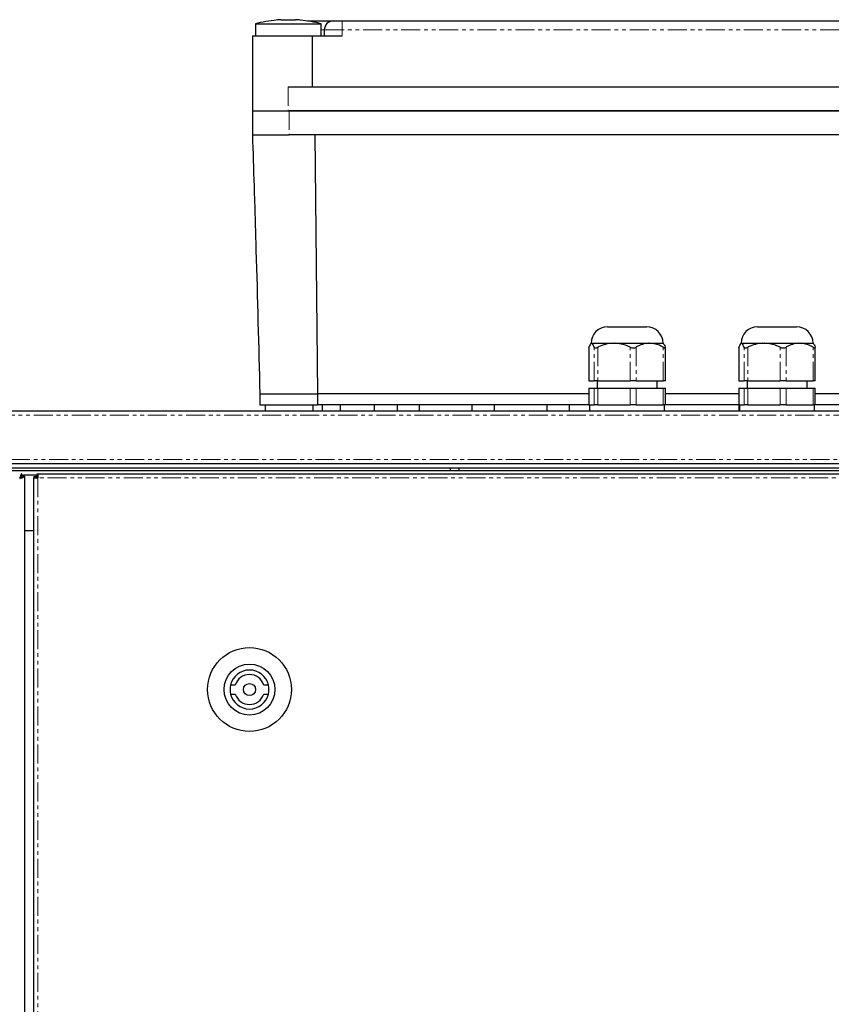
# Model space of a CAD drawing. Units: millimetres. Extents: x -3148 to 4359, y -4783 to 3568.
# Drawn here: x 119 to 390, y -3651 to -3322 of the extents above; entities that cross this region are included whole.
import ezdxf

# ---------------------------------------------------------------- set-up
doc = ezdxf.new("R2010")
doc.units = ezdxf.units.MM
doc.linetypes.add('PHANTOM', pattern=[12.7, 6.35, -1.27, 1.27, -1.27, 1.27, -1.27])

msp = doc.modelspace()

# ---------------------------------------------------------------- linework, layer by layer
at = {"color": 7, "linetype": 'Continuous', "lineweight": 25}
for p, q in [((197.54, -3323.62), (197.54, -3327.62)), ((197.54, -3323.62), (208.54, -3323.62)), ((204.54, -3322.31), (204.54, -3322.32)), ((206.2, -3322.19), (207.79, -3322.19)), ((207.79, -3322.19), (207.79, -3322.32)), ((208.54, -3323.62), (219.54, -3323.62)), ((209.29, -3322.32), (209.29, -3322.19)), ((209.29, -3322.19), (210.89, -3322.19)), ((212.54, -3322.32), (212.54, -3322.31)), ((214.93, -3322.62), (223.54, -3322.62)), ((219.54, -3327.62), (219.54, -3323.62)), ((223.54, -3322.62), (226.54, -3322.62)), ((226.54, -3322.62), (506.54, -3322.62)), ((220.54, -3325.62), (220.54, -3327.62)), ((196.54, -3327.62), (196.54, -3344.62)), ((196.54, -3327.62), (216.48, -3327.62)), ((216.48, -3327.62), (216.48, -3344.62)), ((216.48, -3327.62), (226.54, -3327.62)), ((196.54, -3344.62), (196.54, -3352.62)), ((208.54, -3344.62), (524.54, -3344.62)), ((196.54, -3352.62), (196.54, -3360.62)), ((196.54, -3352.62), (208.54, -3352.62)), ((208.54, -3352.62), (524.54, -3352.62)), ((524.29, -3352.62), (208.79, -3352.62)), ((208.79, -3360.62), (208.8, -3360.62)), ((524.29, -3360.62), (208.8, -3360.62)), ((217.37, -3360.62), (218.28, -3447.02)), ((315.04, -3424.62), (328.05, -3424.62)), ((365.04, -3424.62), (378.05, -3424.62)), ((308.79, -3431.53), (308.79, -3442.62)), ((308.8, -3431.53), (308.81, -3431.43)), ((309.54, -3430.12), (309.41, -3430.25)), ((309.54, -3430.12), (309.63, -3430.12)), ((309.63, -3430.12), (309.68, -3430.12)), ((309.68, -3430.12), (309.73, -3430.12)), ((309.73, -3430.12), (316.85, -3430.12)), ((316.85, -3430.12), (317.17, -3430.12)), ((317.17, -3430.12), (317.5, -3430.12)), ((317.5, -3430.12), (328.77, -3430.12)), ((328.77, -3430.12), (329.04, -3430.12)), ((329.04, -3430.12), (329.31, -3430.12)), ((329.31, -3430.12), (333.55, -3430.12)), ((333.54, -3430.12), (333.54, -3430.11)), ((333.68, -3430.25), (333.55, -3430.12)), ((334.3, -3442.62), (334.3, -3431.53)), ((358.79, -3431.53), (358.79, -3442.62)), ((358.8, -3431.53), (358.81, -3431.43)), ((359.54, -3430.12), (359.41, -3430.25)), ((359.54, -3430.12), (359.63, -3430.12)), ((359.63, -3430.12), (359.68, -3430.12)), ((359.68, -3430.12), (359.73, -3430.12)), ((359.73, -3430.12), (366.85, -3430.12)), ((366.85, -3430.12), (367.17, -3430.12)), ((367.17, -3430.12), (367.5, -3430.12)), ((367.5, -3430.12), (378.77, -3430.12)), ((378.77, -3430.12), (379.04, -3430.12)), ((379.04, -3430.12), (379.31, -3430.12)), ((379.31, -3430.12), (383.55, -3430.12)), ((383.54, -3430.12), (383.54, -3430.11)), ((383.68, -3430.25), (383.55, -3430.12)), ((384.3, -3442.62), (384.3, -3431.53)), ((308.81, -3442.62), (308.79, -3442.62)), ((308.79, -3445.12), (308.79, -3450.62)), ((308.79, -3445.12), (308.81, -3445.12)), ((308.81, -3442.62), (310.55, -3442.62)), ((308.81, -3445.12), (310.55, -3445.12)), ((311.8, -3442.62), (310.55, -3442.62)), ((310.55, -3445.12), (311.8, -3445.12)), ((311.54, -3442.62), (311.54, -3445.12)), ((311.8, -3442.62), (322.55, -3442.62)), ((311.8, -3445.12), (322.55, -3445.12)), ((324.53, -3442.62), (322.55, -3442.62)), ((322.55, -3445.12), (324.53, -3445.12)), ((324.53, -3442.62), (333.55, -3442.62)), ((324.53, -3445.12), (333.55, -3445.12)), ((331.54, -3445.12), (331.54, -3442.62)), ((334.3, -3442.62), (333.55, -3442.62)), ((333.55, -3445.12), (334.3, -3445.12)), ((334.3, -3450.62), (334.3, -3445.12)), ((358.81, -3442.62), (358.79, -3442.62)), ((358.79, -3445.12), (358.79, -3450.62)), ((358.79, -3445.12), (358.81, -3445.12)), ((358.81, -3442.62), (360.55, -3442.62)), ((358.81, -3445.12), (360.55, -3445.12)), ((361.8, -3442.62), (360.55, -3442.62)), ((360.55, -3445.12), (361.8, -3445.12)), ((361.54, -3442.62), (361.54, -3445.12)), ((361.8, -3442.62), (372.55, -3442.62)), ((361.8, -3445.12), (372.55, -3445.12)), ((374.53, -3442.62), (372.55, -3442.62)), ((372.55, -3445.12), (374.53, -3445.12)), ((374.53, -3442.62), (383.55, -3442.62)), ((374.53, -3445.12), (383.55, -3445.12)), ((381.54, -3445.12), (381.54, -3442.62)), ((384.3, -3442.62), (383.55, -3442.62)), ((383.55, -3445.12), (384.3, -3445.12)), ((384.3, -3450.62), (384.3, -3445.12)), ((199.04, -3447.02), (199.04, -3450.62)), ((199.04, -3447.02), (218.28, -3447.02)), ((218.28, -3447.02), (218.28, -3450.62)), ((308.79, -3447.02), (218.28, -3447.02)), ((358.79, -3447.02), (334.3, -3447.02)), ((408.79, -3447.02), (384.3, -3447.02)), ((199.04, -3450.62), (218.28, -3450.62)), ((200.79, -3450.62), (200.79, -3452.62)), ((216.79, -3452.62), (216.79, -3450.62)), ((308.79, -3450.62), (218.28, -3450.62)), ((219.79, -3450.62), (219.79, -3452.62)), ((225.79, -3450.62), (225.79, -3452.62)), ((237.29, -3452.62), (237.29, -3450.62)), ((244.79, -3450.62), (244.79, -3452.62)), ((252.29, -3452.62), (252.29, -3450.62)), ((269.79, -3450.62), (269.79, -3452.62)), ((277.29, -3452.62), (277.29, -3450.62)), ((294.79, -3450.62), (294.79, -3452.62)), ((302.29, -3452.62), (302.29, -3450.62)), ((308.81, -3450.62), (308.79, -3450.62)), ((308.81, -3450.62), (309.04, -3450.62)), ((309.04, -3450.62), (309.04, -3452.62)), ((309.04, -3450.62), (310.21, -3450.62)), ((310.21, -3450.62), (310.55, -3450.62)), ((311.8, -3450.62), (310.55, -3450.62)), ((311.8, -3450.62), (313.91, -3450.62)), ((313.91, -3450.62), (320.43, -3450.62)), ((320.43, -3450.62), (322.55, -3450.62)), ((324.53, -3450.62), (322.55, -3450.62)), ((324.53, -3450.62), (326.3, -3450.62)), ((326.3, -3450.62), (331.77, -3450.62)), ((331.77, -3450.62), (333.55, -3450.62)), ((334.3, -3450.62), (333.55, -3450.62)), ((334.04, -3452.62), (334.04, -3450.62)), ((358.79, -3450.62), (334.3, -3450.62)), ((358.79, -3450.62), (358.79, -3452.62)), ((358.81, -3450.62), (358.79, -3450.62)), ((358.81, -3450.62), (359.04, -3450.62)), ((359.04, -3450.62), (359.04, -3452.62)), ((359.04, -3450.62), (360.21, -3450.62)), ((360.21, -3450.62), (360.55, -3450.62)), ((361.8, -3450.62), (360.55, -3450.62)), ((361.8, -3450.62), (363.91, -3450.62)), ((363.91, -3450.62), (370.43, -3450.62)), ((370.43, -3450.62), (372.55, -3450.62)), ((374.53, -3450.62), (372.55, -3450.62)), ((374.53, -3450.62), (376.3, -3450.62)), ((376.3, -3450.62), (381.77, -3450.62)), ((381.77, -3450.62), (383.55, -3450.62)), ((384.3, -3450.62), (383.55, -3450.62)), ((384.04, -3452.62), (384.04, -3450.62)), ((408.79, -3450.62), (384.3, -3450.62)), ((-747.02, -3452.62), (650.1, -3452.62)), ((650.03, -3470.32), (-746.94, -3470.32)), ((650.04, -3471.82), (-746.96, -3471.82)), ((635.44, -3472.62), (-732.36, -3472.62)), ((119.38, -3474.12), (119.54, -3474.12)), ((119.54, -3474.12), (119.54, -3474.92)), ((119.67, -3474.42), (119.54, -3474.47)), ((124.69, -3474.12), (119.63, -3474.12)), ((119.67, -3474.12), (119.67, -3474.42)), ((120.54, -3474.49), (119.74, -3474.49)), ((120.54, -3474.49), (120.54, -4720.75)), ((123.61, -3474.51), (123.61, -3475.06)), ((123.61, -3474.51), (124.4, -3474.51)), ((124.4, -3474.51), (124.4, -3475.06)), ((124.4, -3474.51), (124.95, -3474.51)), ((124.49, -3474.42), (124.49, -3474.12)), ((124.49, -3474.42), (124.95, -3474.42)), ((124.69, -3473.62), (125.03, -3473.62)), ((124.95, -3474.12), (125.03, -3474.12)), ((124.95, -3475.06), (124.95, -3474.12)), ((125.03, -3473.62), (125.03, -3475.06)), ((125.03, -3473.62), (629.88, -3473.62)), ((262.54, -3471.82), (262.54, -3472.62)), ((265.54, -3472.62), (265.54, -3471.82)), ((123.59, -3475.06), (123.59, -4720.18)), ((123.59, -3475.06), (125.03, -3475.06)), ((120.54, -3492.62), (123.59, -3492.62)), ((190.82, -3544.12), (189.27, -3544.12)), ((201.92, -3544.12), (200.36, -3544.12)), ((189.27, -3547.12), (190.82, -3547.12)), ((200.36, -3547.12), (201.92, -3547.12))]:
    msp.add_line(p, q, dxfattribs=at)
at = {"color": 7, "linetype": 'PHANTOM', "lineweight": 18}
for p, q in [((226.54, -3322.62), (226.54, -3325.62)), ((220.54, -3325.62), (219.54, -3325.62)), ((226.54, -3325.62), (220.54, -3325.62)), ((226.54, -3325.62), (226.54, -3327.62)), ((506.54, -3325.62), (226.54, -3325.62)), ((208.54, -3344.62), (208.54, -3352.62)), ((208.79, -3352.62), (208.79, -3360.62)), ((308.81, -3431.43), (308.81, -3442.62)), ((309.54, -3430.11), (333.54, -3430.11)), ((310.55, -3442.62), (310.55, -3431.43)), ((311.8, -3431.43), (311.8, -3442.62)), ((322.55, -3442.62), (322.55, -3431.43)), ((324.53, -3431.43), (324.53, -3442.62)), ((333.55, -3442.62), (333.55, -3431.43)), ((358.81, -3431.43), (358.81, -3442.62)), ((359.54, -3430.11), (383.54, -3430.11)), ((360.55, -3442.62), (360.55, -3431.43)), ((361.8, -3431.43), (361.8, -3442.62)), ((372.55, -3442.62), (372.55, -3431.43)), ((374.53, -3431.43), (374.53, -3442.62)), ((383.55, -3442.62), (383.55, -3431.43)), ((308.81, -3445.12), (308.81, -3450.62)), ((310.55, -3450.62), (310.55, -3445.12)), ((311.8, -3445.12), (311.8, -3450.62)), ((322.55, -3450.62), (322.55, -3445.12)), ((324.53, -3445.12), (324.53, -3450.62)), ((333.55, -3450.62), (333.55, -3445.12)), ((358.81, -3445.12), (358.81, -3450.62)), ((360.55, -3450.62), (360.55, -3445.12)), ((361.8, -3445.12), (361.8, -3450.62)), ((372.55, -3450.62), (372.55, -3445.12)), ((374.53, -3445.12), (374.53, -3450.62)), ((383.55, -3450.62), (383.55, -3445.12)), ((650.67, -3454.06), (-747.58, -3454.06)), ((-747.58, -3468.88), (650.67, -3468.88)), ((125.03, -3475.06), (125.03, -4720.18)), ((629.88, -3475.06), (125.03, -3475.06))]:
    msp.add_line(p, q, dxfattribs=at)
at = {"color": 7, "linetype": 'Continuous', "lineweight": 25}
for radius in [14, 8.5, 2]:
    msp.add_circle((195.59, -3545.62), radius, dxfattribs=at)
for centre, radius, start, end in [((208.54, -3363.2), 41.08, 95.5873, 105.5303), ((208.54, -3363.2), 41.08, 93.2661, 95.5883), ((208.54, -3363.2), 40.89, 88.949, 91.051), ((208.54, -3363.2), 41.08, 84.4117, 86.7339), ((208.54, -3363.2), 41.08, 74.4697, 84.4127), ((223.54, -3325.62), 3, 90, 180), ((315.04, -3430.11), 5.5, 90, 180), ((328.05, -3430.11), 5.5, 0, 90), ((365.04, -3430.11), 5.49, 90, 180), ((378.05, -3430.11), 5.49, 0, 90), ((195.59, -3545.62), 6.5, 13.3424, 166.6576), ((195.59, -3545.62), 5, 17.4576, 162.5424), ((195.59, -3545.62), 6.5, 166.6576, 193.3424), ((195.59, -3545.62), 6.5, 346.6576, 13.3424), ((195.59, -3545.62), 6.5, 193.3424, 346.6576), ((195.59, -3545.62), 5, 197.4576, 342.5424)]:
    msp.add_arc(centre, radius, start, end, dxfattribs=at)
for points, knots in [([(196.54, -3360.62), (196.74, -3366.31), (197.17, -3379.13), (198.03, -3407.93), (198.63, -3431.04), (199.04, -3447.02)], [0, 0, 0, 0, 0.19759, 0.445363, 1, 1, 1, 1]), ([(196.54, -3360.62), (196.59, -3360.62), (196.68, -3360.62), (197.41, -3360.62), (198.54, -3360.62), (200.08, -3360.62), (201.95, -3360.62), (204.08, -3360.62), (206.39, -3360.62), (207.99, -3360.62), (208.79, -3360.62)], [0, 0, 0, 0, 0.125, 0.25, 0.375, 0.5, 0.625, 0.75, 0.875, 1, 1, 1, 1]), ([(309.63, -3430.12), (309.59, -3430.13), (309.43, -3430.18), (309.15, -3430.54), (308.93, -3431.13), (308.81, -3431.43)], [0, 0, 0, 0, 0.136327, 0.562171, 1, 1, 1, 1]), ([(310.55, -3431.43), (310.45, -3431.16), (310.19, -3430.45), (309.91, -3430.25), (309.73, -3430.12)], [0, 0, 0, 0, 0.375131, 1, 1, 1, 1]), ([(310.55, -3431.43), (310.59, -3431.49), (310.66, -3431.63), (310.96, -3431.68), (311.36, -3431.61), (311.65, -3431.49), (311.8, -3431.43)], [0, 0, 0, 0, 0.25906, 0.519315, 0.762007, 1, 1, 1, 1]), ([(316.85, -3430.12), (316.81, -3430.12), (315.96, -3430.15), (314.28, -3430.43), (312.67, -3431.03), (311.85, -3431.4), (311.8, -3431.43)], [0, 0, 0, 0, 0.026199, 0.48785, 0.966295, 1, 1, 1, 1]), ([(322.55, -3431.43), (322.21, -3431.28), (321.24, -3430.85), (319.56, -3430.3), (318.19, -3430.18), (317.5, -3430.12)], [0, 0, 0, 0, 0.211062, 0.60079, 1, 1, 1, 1]), ([(322.55, -3431.43), (322.72, -3431.49), (323.05, -3431.63), (323.61, -3431.68), (324.13, -3431.61), (324.4, -3431.49), (324.53, -3431.43)], [0, 0, 0, 0, 0.259051, 0.519299, 0.761984, 1, 1, 1, 1]), ([(328.77, -3430.12), (328.73, -3430.12), (328.02, -3430.15), (326.61, -3430.43), (325.26, -3431.03), (324.57, -3431.4), (324.53, -3431.43)], [0, 0, 0, 0, 0.026201, 0.487852, 0.966296, 1, 1, 1, 1]), ([(333.55, -3431.43), (333.26, -3431.28), (332.45, -3430.85), (331.04, -3430.3), (329.89, -3430.18), (329.31, -3430.12)], [0, 0, 0, 0, 0.211062, 0.600789, 1, 1, 1, 1]), ([(333.55, -3431.43), (333.68, -3431.49), (333.93, -3431.63), (334.19, -3431.68), (334.32, -3431.61), (334.29, -3431.49), (334.28, -3431.43)], [0, 0, 0, 0, 0.259052, 0.519306, 0.761982, 1, 1, 1, 1]), ([(333.68, -3430.29), (333.76, -3430.38), (333.97, -3430.59), (334.16, -3431.12), (334.28, -3431.43)], [0, 0, 0, 0, 0.407538, 1, 1, 1, 1]), ([(359.63, -3430.12), (359.59, -3430.13), (359.43, -3430.18), (359.15, -3430.54), (358.93, -3431.13), (358.81, -3431.43)], [0, 0, 0, 0, 0.136326, 0.562172, 1, 1, 1, 1]), ([(360.55, -3431.43), (360.45, -3431.16), (360.19, -3430.45), (359.91, -3430.25), (359.73, -3430.12)], [0, 0, 0, 0, 0.375131, 1, 1, 1, 1]), ([(360.55, -3431.43), (360.59, -3431.49), (360.66, -3431.63), (360.96, -3431.68), (361.36, -3431.61), (361.65, -3431.49), (361.8, -3431.43)], [0, 0, 0, 0, 0.259061, 0.519316, 0.762008, 1, 1, 1, 1]), ([(366.85, -3430.12), (366.81, -3430.12), (365.96, -3430.15), (364.28, -3430.43), (362.67, -3431.03), (361.85, -3431.4), (361.8, -3431.43)], [0, 0, 0, 0, 0.026202, 0.487853, 0.966295, 1, 1, 1, 1]), ([(372.55, -3431.43), (372.21, -3431.28), (371.24, -3430.85), (369.56, -3430.3), (368.19, -3430.18), (367.5, -3430.12)], [0, 0, 0, 0, 0.211064, 0.600787, 1, 1, 1, 1]), ([(372.55, -3431.43), (372.72, -3431.49), (373.05, -3431.63), (373.61, -3431.68), (374.13, -3431.61), (374.4, -3431.49), (374.53, -3431.43)], [0, 0, 0, 0, 0.259043, 0.519297, 0.761974, 1, 1, 1, 1]), ([(378.77, -3430.12), (378.73, -3430.12), (378.02, -3430.15), (376.61, -3430.43), (375.26, -3431.03), (374.57, -3431.4), (374.53, -3431.43)], [0, 0, 0, 0, 0.026203, 0.487854, 0.9663, 1, 1, 1, 1]), ([(383.55, -3431.43), (383.26, -3431.28), (382.45, -3430.85), (381.04, -3430.3), (379.89, -3430.18), (379.31, -3430.12)], [0, 0, 0, 0, 0.211062, 0.600791, 1, 1, 1, 1]), ([(383.55, -3431.43), (383.68, -3431.49), (383.93, -3431.63), (384.19, -3431.68), (384.32, -3431.61), (384.29, -3431.49), (384.28, -3431.43)], [0, 0, 0, 0, 0.259048, 0.519303, 0.761982, 1, 1, 1, 1]), ([(383.68, -3430.29), (383.76, -3430.38), (383.97, -3430.59), (384.16, -3431.12), (384.28, -3431.43)], [0, 0, 0, 0, 0.407538, 1, 1, 1, 1]), ([(119.67, -3473.62), (119.62, -3473.64), (119.51, -3473.67), (119.35, -3473.97), (119.18, -3474.41), (119.05, -3474.85), (118.97, -3475.13), (118.94, -3475.22)], [0, 0, 0, 0, 0.223582, 0.447192, 0.670802, 0.894418, 1, 1, 1, 1]), ([(118.94, -3475.22), (119.13, -3475.16), (119.51, -3475.05), (120, -3474.89), (120.36, -3474.73), (120.53, -3474.59), (120.54, -3474.51), (120.54, -3474.49)], [0, 0, 0, 0, 0.223571, 0.447177, 0.670786, 0.894395, 1, 1, 1, 1]), ([(118.94, -3475.22), (119.06, -3475.15), (119.29, -3475.02), (119.55, -3474.83), (119.72, -3474.66), (119.74, -3474.54), (119.74, -3474.49)], [0, 0, 0, 0, 0.281807, 0.530501, 0.779139, 1, 1, 1, 1])]:
    msp.add_open_spline(points, degree=3, knots=knots, dxfattribs=at)

doc.saveas('drawing.dxf')
